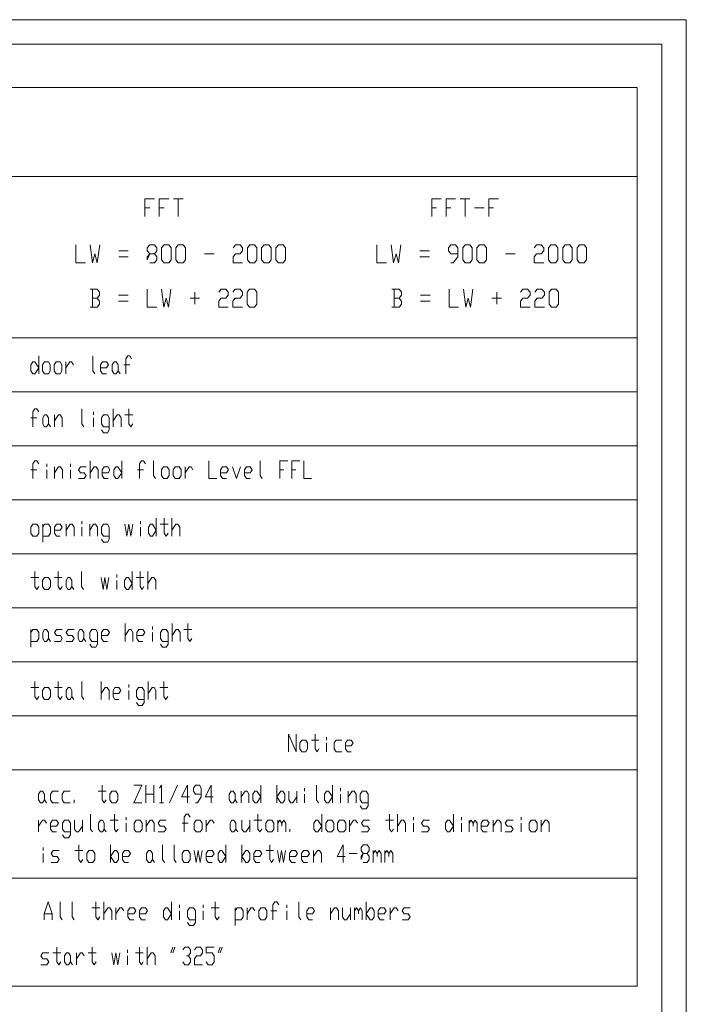
# Model space of a CAD drawing. Units: inches. Extents: x 0 to 1189, y 0 to 841.
# Drawn here: x 1058 to 1189, y 648 to 841 of the extents above; entities that cross this region are included whole.
import ezdxf

# ---------------------------------------------------------------- set-up
doc = ezdxf.new("R2010")
doc.units = ezdxf.units.IN
doc.header["$MEASUREMENT"] = 0
doc.layers.get('0').update_dxf_attribs({"lineweight": 0})
doc.layers.add('01_ZRahmen', color=7, linetype='Continuous', lineweight=0)
doc.layers.add('06_Beschriftung', color=7, linetype='Continuous', lineweight=0, true_color=0x9e9e5e)

msp = doc.modelspace()

# ---------------------------------------------------------------- linework, layer by layer
for p, q in [((1088.35, 805.73), (1090.21, 805.73)), ((1089.28, 802.23), (1089.28, 805.73)), ((1144.53, 805.73), (1146.39, 805.73)), ((1145.46, 802.23), (1145.46, 805.73)), ((1082.75, 803.98), (1083.68, 803.98)), ((1085.55, 803.98), (1086.48, 803.98)), ((1138.93, 803.98), (1139.86, 803.98)), ((1141.73, 803.98), (1142.66, 803.98)), ((1147.33, 803.98), (1149.19, 803.98)), ((1150.13, 803.98), (1151.06, 803.98)), ((1077.61, 795.52), (1079.48, 795.52)), ((1094.41, 794.93), (1096.28, 794.93)), ((1136.59, 795.52), (1138.46, 795.52)), ((1153.39, 794.93), (1155.26, 794.93)), ((1079.48, 794.35), (1077.61, 794.35)), ((1138.46, 794.35), (1136.59, 794.35)), ((1072.45, 788.03), (1072.45, 784.53)), ((1077.59, 786.87), (1079.45, 786.87)), ((1092.52, 785.12), (1092.52, 787.45)), ((1131.59, 788.03), (1131.59, 784.53)), ((1136.72, 786.87), (1138.59, 786.87)), ((1151.66, 785.12), (1151.66, 787.45)), ((1072.45, 786.28), (1073.39, 786.28)), ((1079.45, 785.7), (1077.59, 785.7)), ((1091.59, 786.28), (1093.45, 786.28)), ((1131.59, 786.28), (1132.52, 786.28)), ((1138.59, 785.7), (1136.72, 785.7)), ((1150.72, 786.28), (1152.59, 786.28)), ((1061.93, 774.96), (1061.93, 771.46)), ((1067.24, 773.79), (1067.24, 771.46)), ((1078.62, 773.21), (1079.76, 773.21)), ((1072.69, 763.4), (1072.69, 763.98)), ((1076.53, 764.57), (1076.53, 761.07)), ((1060.41, 762.82), (1061.56, 762.82)), ((1065.02, 763.4), (1065.02, 761.07)), ((1072.69, 761.07), (1072.69, 762.82)), ((1078.83, 763.4), (1080.36, 763.4)), ((1072.03, 754.42), (1072.03, 750.92)), ((1078.22, 754.42), (1078.22, 750.92)), ((1060.41, 752.67), (1061.57, 752.67)), ((1063.51, 753.26), (1063.51, 753.84)), ((1063.51, 750.92), (1063.51, 752.67)), ((1065.06, 753.26), (1065.06, 750.92)), ((1068.15, 753.26), (1068.15, 753.84)), ((1068.15, 750.92), (1068.15, 752.67)), ((1081.32, 752.67), (1082.48, 752.67)), ((1090.61, 753.26), (1090.61, 750.92)), ((1109.2, 752.67), (1109.97, 752.67)), ((1111.52, 752.67), (1112.29, 752.67)), ((1070.39, 742), (1070.39, 742.59)), ((1081.9, 742), (1081.9, 742.59)), ((1084.97, 743.17), (1084.97, 739.67)), ((1088.04, 743.17), (1088.04, 739.67)), ((1062.72, 742), (1062.72, 738.5)), ((1067.32, 742), (1067.32, 739.67)), ((1070.39, 739.67), (1070.39, 741.42)), ((1071.92, 742), (1071.92, 739.67)), ((1081.9, 739.67), (1081.9, 741.42)), ((1085.73, 742), (1087.27, 742)), ((1080.27, 732.72), (1080.27, 729.22)), ((1083.32, 732.72), (1083.32, 729.22)), ((1060.42, 731.55), (1061.94, 731.55)), ((1065, 731.55), (1066.52, 731.55)), ((1077.22, 731.55), (1077.22, 732.14)), ((1077.22, 729.22), (1077.22, 730.97)), ((1081.03, 731.55), (1082.56, 731.55)), ((1060.41, 721.39), (1060.41, 717.89)), ((1078.86, 722.56), (1078.86, 719.06)), ((1084.24, 721.39), (1084.24, 721.98)), ((1088.09, 722.56), (1088.09, 719.06)), ((1090.39, 721.39), (1091.93, 721.39)), ((1084.24, 719.06), (1084.24, 720.81)), ((1060.41, 710.02), (1061.95, 710.02)), ((1065.01, 710.02), (1066.54, 710.02)), ((1074.2, 711.18), (1074.2, 707.68)), ((1079.56, 710.02), (1079.56, 710.6)), ((1083.38, 711.18), (1083.38, 707.68)), ((1085.68, 710.02), (1087.21, 710.02)), ((1079.56, 707.68), (1079.56, 709.43)), ((1118.33, 699.74), (1118.33, 700.32)), ((1115.36, 699.74), (1116.84, 699.74)), ((1118.33, 697.41), (1118.33, 699.16)), ((1082.9, 687.41), (1082.9, 690.91)), ((1084.46, 690.91), (1084.46, 687.41)), ((1087.57, 687.41), (1089.13, 690.91)), ((1105.47, 690.91), (1105.47, 687.41)), ((1108.58, 690.91), (1108.58, 687.41)), ((1114.03, 689.75), (1114.03, 690.33)), ((1119.47, 690.91), (1119.47, 687.41)), ((1121.03, 689.75), (1121.03, 690.33)), ((1073.56, 689.75), (1075.12, 689.75)), ((1082.9, 689.16), (1084.46, 689.16)), ((1101.58, 689.75), (1101.58, 687.41)), ((1112.47, 689.75), (1112.47, 687.41)), ((1114.03, 687.41), (1114.03, 689.16)), ((1121.03, 687.41), (1121.03, 689.16)), ((1122.58, 689.75), (1122.58, 687.41)), ((1068.89, 687.41), (1068.89, 688)), ((1085.62, 687.41), (1086.4, 687.41)), ((1079.09, 684.06), (1079.09, 684.64)), ((1117.38, 685.23), (1117.38, 681.73)), ((1132.23, 685.23), (1132.23, 681.73)), ((1135.35, 684.06), (1135.35, 684.64)), ((1143.16, 685.23), (1143.16, 681.73)), ((1144.73, 684.06), (1144.73, 684.64)), ((1156.45, 684.06), (1156.45, 684.64)), ((1061.9, 684.06), (1061.9, 681.73)), ((1070.49, 684.06), (1070.49, 681.73)), ((1075.96, 684.06), (1077.53, 684.06)), ((1079.09, 681.73), (1079.09, 683.48)), ((1083, 684.06), (1083, 681.73)), ((1090.03, 683.48), (1091.2, 683.48)), ((1094.72, 684.06), (1094.72, 681.73)), ((1103.31, 684.06), (1103.31, 681.73)), ((1104.09, 684.06), (1105.66, 684.06)), ((1108.78, 684.06), (1108.78, 681.73)), ((1122.85, 684.06), (1122.85, 681.73)), ((1129.88, 684.06), (1131.44, 684.06)), ((1135.35, 681.73), (1135.35, 683.48)), ((1144.73, 681.73), (1144.73, 683.48)), ((1146.29, 684.06), (1146.29, 681.73)), ((1150.98, 684.06), (1150.98, 681.73)), ((1156.45, 681.73), (1156.45, 683.48)), ((1160.36, 684.06), (1160.36, 681.73)), ((1111.13, 681.73), (1111.13, 682.31)), ((1076.03, 679.24), (1076.03, 675.74)), ((1098.62, 679.24), (1098.62, 675.74)), ((1101.73, 679.24), (1101.73, 675.74)), ((1062.8, 678.08), (1062.8, 678.66)), ((1062.8, 675.74), (1062.8, 677.49)), ((1069.03, 678.08), (1070.58, 678.08)), ((1106.41, 678.08), (1107.96, 678.08)), ((1115.75, 678.08), (1115.75, 675.74)), ((1122.76, 677.49), (1124.32, 677.49)), ((1127.43, 678.08), (1127.43, 675.74)), ((1129.77, 678.08), (1129.77, 675.74)), ((1074.7, 668.05), (1074.7, 664.55)), ((1087.94, 668.05), (1087.94, 664.55)), ((1089.5, 666.89), (1089.5, 667.47)), ((1094.17, 666.89), (1094.17, 667.47)), ((1110.53, 666.89), (1110.53, 667.47)), ((1126.11, 668.05), (1126.11, 664.55)), ((1063.01, 665.72), (1064.57, 665.72)), ((1072.36, 666.89), (1073.92, 666.89)), ((1077.03, 666.89), (1077.03, 664.55)), ((1089.5, 664.55), (1089.5, 666.3)), ((1094.17, 664.55), (1094.17, 666.3)), ((1095.73, 666.89), (1097.29, 666.89)), ((1100.41, 666.89), (1100.41, 663.39)), ((1102.74, 666.89), (1102.74, 664.55)), ((1107.42, 666.3), (1108.59, 666.3)), ((1110.53, 664.55), (1110.53, 666.3)), ((1119.1, 666.89), (1119.1, 664.55)), ((1123, 666.89), (1123, 664.55)), ((1123.78, 666.89), (1123.78, 664.55)), ((1130.79, 666.89), (1130.79, 664.55)), ((1064.7, 658.04), (1066.24, 658.04)), ((1069.32, 658.04), (1069.32, 655.7)), ((1071.64, 658.04), (1073.18, 658.04)), ((1079.35, 658.04), (1079.35, 658.62)), ((1080.89, 658.04), (1082.43, 658.04)), ((1083.2, 659.2), (1083.2, 655.7)), ((1087.83, 658.04), (1088.21, 659.2)), ((1088.21, 658.04), (1088.6, 659.2)), ((1097.08, 658.04), (1097.47, 659.2)), ((1097.47, 658.04), (1097.85, 659.2)), ((1079.35, 655.7), (1079.35, 657.45))]:
    msp.add_line(p, q)
at = {"flags": 128}
for points in [[(1084.61, 805.73), (1082.75, 805.73), (1082.75, 802.23)], [(1087.41, 805.73), (1085.55, 805.73), (1085.55, 802.23)], [(1140.79, 805.73), (1138.93, 805.73), (1138.93, 802.23)], [(1143.59, 805.73), (1141.73, 805.73), (1141.73, 802.23)], [(1151.99, 805.73), (1150.13, 805.73), (1150.13, 802.23)], [(1069.21, 796.68), (1069.21, 793.18), (1071.08, 793.18)], [(1072.01, 796.68), (1072.48, 793.18), (1072.95, 794.93), (1073.41, 793.18), (1073.88, 796.68)], [(1083.68, 793.18), (1084.61, 793.18), (1085.08, 793.77), (1085.08, 794.35), (1084.61, 794.93), (1083.68, 794.93), (1083.21, 795.52), (1083.21, 796.1), (1083.68, 796.68), (1084.61, 796.68), (1085.08, 796.1), (1085.08, 795.52), (1084.61, 794.93)], [(1100.01, 796.1), (1100.48, 796.68), (1101.41, 796.68), (1101.88, 796.1), (1101.88, 795.52), (1101.41, 794.93), (1100.48, 794.93), (1100.01, 794.35), (1100.01, 793.18), (1101.88, 793.18)], [(1128.19, 796.68), (1128.19, 793.18), (1130.06, 793.18)], [(1130.99, 796.68), (1131.46, 793.18), (1131.93, 794.93), (1132.39, 793.18), (1132.86, 796.68)], [(1144.06, 794.93), (1142.66, 794.93), (1142.19, 795.52), (1142.19, 796.1), (1142.66, 796.68), (1143.59, 796.68), (1144.06, 796.1), (1144.06, 794.35), (1143.13, 793.18), (1142.66, 793.18)], [(1158.99, 796.1), (1159.46, 796.68), (1160.39, 796.68), (1160.86, 796.1), (1160.86, 795.52), (1160.39, 794.93), (1159.46, 794.93), (1158.99, 794.35), (1158.99, 793.18), (1160.86, 793.18)], [(1071.99, 784.53), (1073.39, 784.53), (1073.85, 785.12), (1073.85, 785.7), (1073.39, 786.28), (1073.85, 786.87), (1073.85, 787.45), (1073.39, 788.03), (1071.99, 788.03)], [(1083.19, 788.03), (1083.19, 784.53), (1085.05, 784.53)], [(1085.99, 788.03), (1086.45, 784.53), (1086.92, 786.28), (1087.39, 784.53), (1087.85, 788.03)], [(1097.19, 787.45), (1097.65, 788.03), (1098.59, 788.03), (1099.05, 787.45), (1099.05, 786.87), (1098.59, 786.28), (1097.65, 786.28), (1097.19, 785.7), (1097.19, 784.53), (1099.05, 784.53)], [(1099.99, 787.45), (1100.45, 788.03), (1101.39, 788.03), (1101.85, 787.45), (1101.85, 786.87), (1101.39, 786.28), (1100.45, 786.28), (1099.99, 785.7), (1099.99, 784.53), (1101.85, 784.53)], [(1131.12, 784.53), (1132.52, 784.53), (1132.99, 785.12), (1132.99, 785.7), (1132.52, 786.28), (1132.99, 786.87), (1132.99, 787.45), (1132.52, 788.03), (1131.12, 788.03)], [(1142.32, 788.03), (1142.32, 784.53), (1144.19, 784.53)], [(1145.12, 788.03), (1145.59, 784.53), (1146.06, 786.28), (1146.52, 784.53), (1146.99, 788.03)], [(1156.32, 787.45), (1156.79, 788.03), (1157.72, 788.03), (1158.19, 787.45), (1158.19, 786.87), (1157.72, 786.28), (1156.79, 786.28), (1156.32, 785.7), (1156.32, 784.53), (1158.19, 784.53)], [(1159.12, 787.45), (1159.59, 788.03), (1160.52, 788.03), (1160.99, 787.45), (1160.99, 786.87), (1160.52, 786.28), (1159.59, 786.28), (1159.12, 785.7), (1159.12, 784.53), (1160.99, 784.53)], [(1067.24, 772.62), (1068, 773.79), (1068.38, 773.79), (1068.76, 773.21)], [(1072.55, 774.96), (1072.55, 772.04), (1072.93, 771.46)], [(1074.07, 772.62), (1075.21, 772.62), (1075.58, 773.21), (1075.21, 773.79), (1074.45, 773.79), (1074.07, 773.21), (1074.07, 772.04), (1074.45, 771.46), (1075.21, 771.46)], [(1077.48, 772.04), (1077.1, 771.46), (1076.72, 771.46), (1076.34, 772.04), (1076.34, 773.21), (1076.72, 773.79), (1077.1, 773.79), (1077.48, 773.21), (1077.48, 772.04), (1077.86, 771.46)], [(1079, 771.46), (1079, 774.37), (1079.38, 774.96), (1079.76, 774.96), (1080.13, 774.37)], [(1060.8, 761.07), (1060.8, 763.98), (1061.18, 764.57), (1061.56, 764.57), (1061.95, 763.98)], [(1070.39, 764.57), (1070.39, 761.65), (1070.77, 761.07)], [(1079.6, 764.57), (1079.6, 761.65), (1079.98, 761.07), (1080.36, 761.65)], [(1063.87, 761.65), (1063.48, 761.07), (1063.1, 761.07), (1062.72, 761.65), (1062.72, 762.82), (1063.1, 763.4), (1063.48, 763.4), (1063.87, 762.82), (1063.87, 761.65), (1064.25, 761.07)], [(1065.02, 762.23), (1065.78, 763.4), (1066.17, 763.4), (1066.55, 762.82), (1066.55, 761.07)], [(1074.23, 760.48), (1074.61, 759.9), (1075.38, 759.9), (1075.76, 760.48), (1075.76, 762.82), (1075.38, 763.4), (1074.61, 763.4), (1074.23, 762.82), (1074.23, 761.65), (1074.61, 761.07), (1075.76, 761.07)], [(1076.53, 762.23), (1077.29, 763.4), (1077.68, 763.4), (1078.06, 762.82), (1078.06, 761.07)], [(1060.8, 750.92), (1060.8, 753.84), (1061.18, 754.42), (1061.57, 754.42), (1061.96, 753.84)], [(1081.71, 750.92), (1081.71, 753.84), (1082.09, 754.42), (1082.48, 754.42), (1082.87, 753.84)], [(1084.42, 754.42), (1084.42, 751.51), (1084.8, 750.92)], [(1095.26, 754.42), (1095.26, 750.92), (1096.81, 750.92)], [(1105.32, 754.42), (1105.32, 751.51), (1105.71, 750.92)], [(1110.74, 754.42), (1109.2, 754.42), (1109.2, 750.92)], [(1113.07, 754.42), (1111.52, 754.42), (1111.52, 750.92)], [(1113.84, 754.42), (1113.84, 750.92), (1115.39, 750.92)], [(1065.06, 752.09), (1065.83, 753.26), (1066.22, 753.26), (1066.61, 752.67), (1066.61, 750.92)], [(1069.7, 750.92), (1070.86, 750.92), (1071.25, 751.51), (1070.86, 752.09), (1070.09, 752.09), (1069.7, 752.67), (1070.09, 753.26), (1071.25, 753.26)], [(1072.03, 752.09), (1072.8, 753.26), (1073.19, 753.26), (1073.57, 752.67), (1073.57, 750.92)], [(1074.35, 752.09), (1075.51, 752.09), (1075.9, 752.67), (1075.51, 753.26), (1074.74, 753.26), (1074.35, 752.67), (1074.35, 751.51), (1074.74, 750.92), (1075.51, 750.92)], [(1090.61, 752.09), (1091.39, 753.26), (1091.77, 753.26), (1092.16, 752.67)], [(1097.58, 752.09), (1098.74, 752.09), (1099.13, 752.67), (1098.74, 753.26), (1097.97, 753.26), (1097.58, 752.67), (1097.58, 751.51), (1097.97, 750.92), (1098.74, 750.92)], [(1099.9, 753.26), (1100.68, 750.92), (1101.45, 753.26)], [(1102.23, 752.09), (1103.39, 752.09), (1103.78, 752.67), (1103.39, 753.26), (1102.61, 753.26), (1102.23, 752.67), (1102.23, 751.51), (1102.61, 750.92), (1103.39, 750.92)], [(1086.5, 743.17), (1086.5, 740.25), (1086.89, 739.67), (1087.27, 740.25)], [(1062.72, 741.42), (1063.1, 742), (1063.87, 742), (1064.25, 741.42), (1064.25, 740.25), (1063.87, 739.67), (1062.72, 739.67)], [(1065.02, 740.84), (1066.17, 740.84), (1066.55, 741.42), (1066.17, 742), (1065.4, 742), (1065.02, 741.42), (1065.02, 740.25), (1065.4, 739.67), (1066.17, 739.67)], [(1067.32, 740.84), (1068.09, 742), (1068.47, 742), (1068.85, 741.42), (1068.85, 739.67)], [(1071.92, 740.84), (1072.69, 742), (1073.07, 742), (1073.46, 741.42), (1073.46, 739.67)], [(1074.23, 739.09), (1074.61, 738.5), (1075.38, 738.5), (1075.76, 739.09), (1075.76, 741.42), (1075.38, 742), (1074.61, 742), (1074.23, 741.42), (1074.23, 740.25), (1074.61, 739.67), (1075.76, 739.67)], [(1078.83, 742), (1079.21, 739.67), (1079.6, 742), (1079.98, 739.67), (1080.36, 742)], [(1088.04, 740.84), (1088.8, 742), (1089.19, 742), (1089.57, 741.42), (1089.57, 739.67)], [(1061.18, 732.72), (1061.18, 729.8), (1061.56, 729.22), (1061.94, 729.8)], [(1065.76, 732.72), (1065.76, 729.8), (1066.14, 729.22), (1066.52, 729.8)], [(1070.34, 732.72), (1070.34, 729.8), (1070.72, 729.22)], [(1081.8, 732.72), (1081.8, 729.8), (1082.18, 729.22), (1082.56, 729.8)], [(1068.43, 729.8), (1068.05, 729.22), (1067.67, 729.22), (1067.29, 729.8), (1067.29, 730.97), (1067.67, 731.55), (1068.05, 731.55), (1068.43, 730.97), (1068.43, 729.8), (1068.82, 729.22)], [(1074.16, 731.55), (1074.54, 729.22), (1074.92, 731.55), (1075.31, 729.22), (1075.69, 731.55)], [(1083.32, 730.39), (1084.09, 731.55), (1084.47, 731.55), (1084.85, 730.97), (1084.85, 729.22)], [(1060.41, 720.81), (1060.8, 721.39), (1061.57, 721.39), (1061.95, 720.81), (1061.95, 719.64), (1061.57, 719.06), (1060.41, 719.06)], [(1063.87, 719.64), (1063.49, 719.06), (1063.1, 719.06), (1062.72, 719.64), (1062.72, 720.81), (1063.1, 721.39), (1063.49, 721.39), (1063.87, 720.81), (1063.87, 719.64), (1064.26, 719.06)], [(1065.03, 719.06), (1066.18, 719.06), (1066.56, 719.64), (1066.18, 720.23), (1065.41, 720.23), (1065.03, 720.81), (1065.41, 721.39), (1066.56, 721.39)], [(1067.33, 719.06), (1068.48, 719.06), (1068.87, 719.64), (1068.48, 720.23), (1067.72, 720.23), (1067.33, 720.81), (1067.72, 721.39), (1068.87, 721.39)], [(1070.79, 719.64), (1070.41, 719.06), (1070.02, 719.06), (1069.64, 719.64), (1069.64, 720.81), (1070.02, 721.39), (1070.41, 721.39), (1070.79, 720.81), (1070.79, 719.64), (1071.18, 719.06)], [(1071.94, 718.48), (1072.33, 717.89), (1073.1, 717.89), (1073.48, 718.48), (1073.48, 720.81), (1073.1, 721.39), (1072.33, 721.39), (1071.94, 720.81), (1071.94, 719.64), (1072.33, 719.06), (1073.48, 719.06)], [(1074.25, 720.23), (1075.4, 720.23), (1075.79, 720.81), (1075.4, 721.39), (1074.63, 721.39), (1074.25, 720.81), (1074.25, 719.64), (1074.63, 719.06), (1075.4, 719.06)], [(1078.86, 720.23), (1079.63, 721.39), (1080.02, 721.39), (1080.4, 720.81), (1080.4, 719.06)], [(1081.17, 720.23), (1082.32, 720.23), (1082.71, 720.81), (1082.32, 721.39), (1081.55, 721.39), (1081.17, 720.81), (1081.17, 719.64), (1081.55, 719.06), (1082.32, 719.06)], [(1085.78, 718.48), (1086.17, 717.89), (1086.93, 717.89), (1087.32, 718.48), (1087.32, 720.81), (1086.93, 721.39), (1086.17, 721.39), (1085.78, 720.81), (1085.78, 719.64), (1086.17, 719.06), (1087.32, 719.06)], [(1088.09, 720.23), (1088.86, 721.39), (1089.24, 721.39), (1089.63, 720.81), (1089.63, 719.06)], [(1091.16, 722.56), (1091.16, 719.64), (1091.55, 719.06), (1091.93, 719.64)], [(1061.18, 711.18), (1061.18, 708.27), (1061.56, 707.68), (1061.95, 708.27)], [(1065.77, 711.18), (1065.77, 708.27), (1066.16, 707.68), (1066.54, 708.27)], [(1068.45, 708.27), (1068.07, 707.68), (1067.69, 707.68), (1067.31, 708.27), (1067.31, 709.43), (1067.69, 710.02), (1068.07, 710.02), (1068.45, 709.43), (1068.45, 708.27), (1068.84, 707.68)], [(1070.37, 711.18), (1070.37, 708.27), (1070.75, 707.68)], [(1074.2, 708.85), (1074.96, 710.02), (1075.34, 710.02), (1075.73, 709.43), (1075.73, 707.68)], [(1076.49, 708.85), (1077.64, 708.85), (1078.02, 709.43), (1077.64, 710.02), (1076.88, 710.02), (1076.49, 709.43), (1076.49, 708.27), (1076.88, 707.68), (1077.64, 707.68)], [(1081.09, 707.1), (1081.47, 706.52), (1082.23, 706.52), (1082.62, 707.1), (1082.62, 709.43), (1082.23, 710.02), (1081.47, 710.02), (1081.09, 709.43), (1081.09, 708.27), (1081.47, 707.68), (1082.62, 707.68)], [(1083.38, 708.85), (1084.15, 710.02), (1084.53, 710.02), (1084.91, 709.43), (1084.91, 707.68)], [(1086.45, 711.18), (1086.45, 708.27), (1086.83, 707.68), (1087.21, 708.27)], [(1110.89, 697.41), (1110.89, 700.91), (1112.38, 697.41), (1112.38, 700.91)], [(1116.1, 700.91), (1116.1, 697.99), (1116.47, 697.41), (1116.84, 697.99)], [(1121.31, 699.74), (1120.19, 699.74), (1119.82, 699.16), (1119.82, 697.99), (1120.19, 697.41), (1121.31, 697.41)], [(1122.05, 698.57), (1123.16, 698.57), (1123.54, 699.16), (1123.16, 699.74), (1122.42, 699.74), (1122.05, 699.16), (1122.05, 697.99), (1122.42, 697.41), (1123.16, 697.41)], [(1074.34, 690.91), (1074.34, 688), (1074.73, 687.41), (1075.12, 688)], [(1080.57, 690.91), (1082.12, 690.91), (1080.57, 687.41), (1082.12, 687.41)], [(1086.01, 687.41), (1086.01, 690.91), (1085.62, 690.33)], [(1091.07, 687.41), (1091.07, 690.91), (1089.9, 688.58), (1091.46, 688.58)], [(1093.79, 689.16), (1092.63, 689.16), (1092.24, 689.75), (1092.24, 690.33), (1092.63, 690.91), (1093.41, 690.91), (1093.79, 690.33), (1093.79, 688.58), (1093.02, 687.41), (1092.63, 687.41)], [(1095.74, 687.41), (1095.74, 690.91), (1094.57, 688.58), (1096.13, 688.58)], [(1116.36, 690.91), (1116.36, 688), (1116.75, 687.41)], [(1063.06, 688), (1062.67, 687.41), (1062.28, 687.41), (1061.89, 688), (1061.89, 689.16), (1062.28, 689.75), (1062.67, 689.75), (1063.06, 689.16), (1063.06, 688), (1063.45, 687.41)], [(1065.78, 689.75), (1064.61, 689.75), (1064.23, 689.16), (1064.23, 688), (1064.61, 687.41), (1065.78, 687.41)], [(1068.12, 689.75), (1066.95, 689.75), (1066.56, 689.16), (1066.56, 688), (1066.95, 687.41), (1068.12, 687.41)], [(1100.41, 688), (1100.02, 687.41), (1099.63, 687.41), (1099.24, 688), (1099.24, 689.16), (1099.63, 689.75), (1100.02, 689.75), (1100.41, 689.16), (1100.41, 688), (1100.8, 687.41)], [(1101.58, 688.58), (1102.35, 689.75), (1102.74, 689.75), (1103.13, 689.16), (1103.13, 687.41)], [(1110.91, 689.75), (1110.91, 688), (1111.3, 687.41), (1111.69, 687.41), (1112.47, 688.58)], [(1122.58, 688.58), (1123.36, 689.75), (1123.75, 689.75), (1124.14, 689.16), (1124.14, 687.41)], [(1124.92, 686.83), (1125.31, 686.25), (1126.09, 686.25), (1126.48, 686.83), (1126.48, 689.16), (1126.09, 689.75), (1125.31, 689.75), (1124.92, 689.16), (1124.92, 688), (1125.31, 687.41), (1126.48, 687.41)], [(1072.06, 685.23), (1072.06, 682.31), (1072.45, 681.73)], [(1076.75, 685.23), (1076.75, 682.31), (1077.14, 681.73), (1077.53, 682.31)], [(1090.42, 681.73), (1090.42, 684.64), (1090.81, 685.23), (1091.2, 685.23), (1091.59, 684.64)], [(1104.88, 685.23), (1104.88, 682.31), (1105.27, 681.73), (1105.66, 682.31)], [(1130.66, 685.23), (1130.66, 682.31), (1131.05, 681.73), (1131.44, 682.31)], [(1061.9, 682.89), (1062.68, 684.06), (1063.07, 684.06), (1063.46, 683.48)], [(1064.24, 682.89), (1065.42, 682.89), (1065.81, 683.48), (1065.42, 684.06), (1064.63, 684.06), (1064.24, 683.48), (1064.24, 682.31), (1064.63, 681.73), (1065.42, 681.73)], [(1066.59, 681.14), (1066.98, 680.56), (1067.76, 680.56), (1068.15, 681.14), (1068.15, 683.48), (1067.76, 684.06), (1066.98, 684.06), (1066.59, 683.48), (1066.59, 682.31), (1066.98, 681.73), (1068.15, 681.73)], [(1068.93, 684.06), (1068.93, 682.31), (1069.32, 681.73), (1069.71, 681.73), (1070.49, 682.89)], [(1074.79, 682.31), (1074.4, 681.73), (1074.01, 681.73), (1073.62, 682.31), (1073.62, 683.48), (1074.01, 684.06), (1074.4, 684.06), (1074.79, 683.48), (1074.79, 682.31), (1075.18, 681.73)], [(1083, 682.89), (1083.78, 684.06), (1084.17, 684.06), (1084.56, 683.48), (1084.56, 681.73)], [(1085.34, 681.73), (1086.51, 681.73), (1086.9, 682.31), (1086.51, 682.89), (1085.73, 682.89), (1085.34, 683.48), (1085.73, 684.06), (1086.9, 684.06)], [(1094.72, 682.89), (1095.5, 684.06), (1095.89, 684.06), (1096.28, 683.48)], [(1100.58, 682.31), (1100.19, 681.73), (1099.8, 681.73), (1099.41, 682.31), (1099.41, 683.48), (1099.8, 684.06), (1100.19, 684.06), (1100.58, 683.48), (1100.58, 682.31), (1100.97, 681.73)], [(1101.75, 684.06), (1101.75, 682.31), (1102.14, 681.73), (1102.53, 681.73), (1103.31, 682.89)], [(1108.78, 683.48), (1109.17, 684.06), (1109.56, 683.48), (1109.56, 682.89)], [(1109.56, 683.48), (1109.96, 684.06), (1110.35, 683.48), (1110.35, 681.73)], [(1122.85, 682.89), (1123.63, 684.06), (1124.02, 684.06), (1124.41, 683.48)], [(1125.19, 681.73), (1126.36, 681.73), (1126.76, 682.31), (1126.36, 682.89), (1125.58, 682.89), (1125.19, 683.48), (1125.58, 684.06), (1126.76, 684.06)], [(1132.23, 682.89), (1133.01, 684.06), (1133.4, 684.06), (1133.79, 683.48), (1133.79, 681.73)], [(1136.91, 681.73), (1138.09, 681.73), (1138.48, 682.31), (1138.09, 682.89), (1137.3, 682.89), (1136.91, 683.48), (1137.3, 684.06), (1138.48, 684.06)], [(1146.29, 683.48), (1146.68, 684.06), (1147.07, 683.48), (1147.07, 682.89)], [(1147.07, 683.48), (1147.46, 684.06), (1147.85, 683.48), (1147.85, 681.73)], [(1148.63, 682.89), (1149.81, 682.89), (1150.2, 683.48), (1149.81, 684.06), (1149.03, 684.06), (1148.63, 683.48), (1148.63, 682.31), (1149.03, 681.73), (1149.81, 681.73)], [(1150.98, 682.89), (1151.76, 684.06), (1152.15, 684.06), (1152.54, 683.48), (1152.54, 681.73)], [(1153.32, 681.73), (1154.49, 681.73), (1154.89, 682.31), (1154.49, 682.89), (1153.71, 682.89), (1153.32, 683.48), (1153.71, 684.06), (1154.89, 684.06)], [(1160.36, 682.89), (1161.14, 684.06), (1161.53, 684.06), (1161.92, 683.48), (1161.92, 681.73)], [(1069.8, 679.24), (1069.8, 676.33), (1070.19, 675.74), (1070.58, 676.33)], [(1086.16, 679.24), (1086.16, 676.33), (1086.55, 675.74)], [(1088.49, 679.24), (1088.49, 676.33), (1088.88, 675.74)], [(1107.18, 679.24), (1107.18, 676.33), (1107.57, 675.74), (1107.96, 676.33)], [(1121.59, 675.74), (1121.59, 679.24), (1120.42, 676.91), (1121.98, 676.91)], [(1125.48, 675.74), (1126.26, 675.74), (1126.65, 676.33), (1126.65, 676.91), (1126.26, 677.49), (1125.48, 677.49), (1125.1, 678.08), (1125.1, 678.66), (1125.48, 679.24), (1126.26, 679.24), (1126.65, 678.66), (1126.65, 678.08), (1126.26, 677.49)], [(1064.35, 675.74), (1065.52, 675.74), (1065.91, 676.33), (1065.52, 676.91), (1064.74, 676.91), (1064.35, 677.49), (1064.74, 678.08), (1065.91, 678.08)], [(1078.37, 676.91), (1079.54, 676.91), (1079.93, 677.49), (1079.54, 678.08), (1078.76, 678.08), (1078.37, 677.49), (1078.37, 676.33), (1078.76, 675.74), (1079.54, 675.74)], [(1084.21, 676.33), (1083.82, 675.74), (1083.43, 675.74), (1083.04, 676.33), (1083.04, 677.49), (1083.43, 678.08), (1083.82, 678.08), (1084.21, 677.49), (1084.21, 676.33), (1084.6, 675.74)], [(1092.39, 678.08), (1092.78, 675.74), (1093.17, 678.08), (1093.56, 675.74), (1093.95, 678.08)], [(1094.72, 676.91), (1095.89, 676.91), (1096.28, 677.49), (1095.89, 678.08), (1095.11, 678.08), (1094.72, 677.49), (1094.72, 676.33), (1095.11, 675.74), (1095.89, 675.74)], [(1104.07, 676.91), (1105.24, 676.91), (1105.63, 677.49), (1105.24, 678.08), (1104.46, 678.08), (1104.07, 677.49), (1104.07, 676.33), (1104.46, 675.74), (1105.24, 675.74)], [(1108.74, 678.08), (1109.13, 675.74), (1109.52, 678.08), (1109.91, 675.74), (1110.3, 678.08)], [(1111.08, 676.91), (1112.25, 676.91), (1112.64, 677.49), (1112.25, 678.08), (1111.47, 678.08), (1111.08, 677.49), (1111.08, 676.33), (1111.47, 675.74), (1112.25, 675.74)], [(1113.41, 676.91), (1114.58, 676.91), (1114.97, 677.49), (1114.58, 678.08), (1113.8, 678.08), (1113.41, 677.49), (1113.41, 676.33), (1113.8, 675.74), (1114.58, 675.74)], [(1115.75, 676.91), (1116.53, 678.08), (1116.92, 678.08), (1117.31, 677.49), (1117.31, 675.74)], [(1127.43, 677.49), (1127.82, 678.08), (1128.21, 677.49), (1128.21, 676.91)], [(1128.21, 677.49), (1128.6, 678.08), (1128.99, 677.49), (1128.99, 675.74)], [(1129.77, 677.49), (1130.16, 678.08), (1130.55, 677.49), (1130.55, 676.91)], [(1130.55, 677.49), (1130.94, 678.08), (1131.33, 677.49), (1131.33, 675.74)], [(1063.01, 664.55), (1063.01, 665.72), (1063.79, 668.05), (1064.57, 665.72), (1064.57, 664.55)], [(1066.13, 668.05), (1066.13, 665.14), (1066.52, 664.55)], [(1068.47, 668.05), (1068.47, 665.14), (1068.86, 664.55)], [(1073.14, 668.05), (1073.14, 665.14), (1073.53, 664.55), (1073.92, 665.14)], [(1096.51, 668.05), (1096.51, 665.14), (1096.9, 664.55), (1097.29, 665.14)], [(1107.81, 664.55), (1107.81, 667.47), (1108.2, 668.05), (1108.59, 668.05), (1108.98, 667.47)], [(1112.87, 668.05), (1112.87, 665.14), (1113.26, 664.55)], [(1074.7, 665.72), (1075.48, 666.89), (1075.87, 666.89), (1076.26, 666.3), (1076.26, 664.55)], [(1077.03, 665.72), (1077.81, 666.89), (1078.2, 666.89), (1078.59, 666.3)], [(1079.37, 665.72), (1080.54, 665.72), (1080.93, 666.3), (1080.54, 666.89), (1079.76, 666.89), (1079.37, 666.3), (1079.37, 665.14), (1079.76, 664.55), (1080.54, 664.55)], [(1081.71, 665.72), (1082.88, 665.72), (1083.27, 666.3), (1082.88, 666.89), (1082.1, 666.89), (1081.71, 666.3), (1081.71, 665.14), (1082.1, 664.55), (1082.88, 664.55)], [(1091.06, 663.97), (1091.45, 663.39), (1092.23, 663.39), (1092.62, 663.97), (1092.62, 666.3), (1092.23, 666.89), (1091.45, 666.89), (1091.06, 666.3), (1091.06, 665.14), (1091.45, 664.55), (1092.62, 664.55)], [(1100.41, 666.3), (1100.8, 666.89), (1101.57, 666.89), (1101.96, 666.3), (1101.96, 665.14), (1101.57, 664.55), (1100.41, 664.55)], [(1102.74, 665.72), (1103.52, 666.89), (1103.91, 666.89), (1104.3, 666.3)], [(1114.43, 665.72), (1115.6, 665.72), (1115.99, 666.3), (1115.6, 666.89), (1114.82, 666.89), (1114.43, 666.3), (1114.43, 665.14), (1114.82, 664.55), (1115.6, 664.55)], [(1119.1, 665.72), (1119.88, 666.89), (1120.27, 666.89), (1120.66, 666.3), (1120.66, 664.55)], [(1121.44, 666.89), (1121.44, 665.14), (1121.83, 664.55), (1122.22, 664.55), (1123, 665.72)], [(1123.78, 666.3), (1124.17, 666.89), (1124.56, 666.3), (1124.56, 665.72)], [(1124.56, 666.3), (1124.95, 666.89), (1125.33, 666.3), (1125.33, 664.55)], [(1128.45, 665.72), (1129.62, 665.72), (1130.01, 666.3), (1129.62, 666.89), (1128.84, 666.89), (1128.45, 666.3), (1128.45, 665.14), (1128.84, 664.55), (1129.62, 664.55)], [(1130.79, 665.72), (1131.57, 666.89), (1131.96, 666.89), (1132.35, 666.3)], [(1133.13, 664.55), (1134.29, 664.55), (1134.68, 665.14), (1134.29, 665.72), (1133.51, 665.72), (1133.13, 666.3), (1133.51, 666.89), (1134.68, 666.89)], [(1062.38, 655.7), (1063.54, 655.7), (1063.92, 656.29), (1063.54, 656.87), (1062.77, 656.87), (1062.38, 657.45), (1062.77, 658.04), (1063.92, 658.04)], [(1065.47, 659.2), (1065.47, 656.29), (1065.85, 655.7), (1066.24, 656.29)], [(1068.17, 656.29), (1067.78, 655.7), (1067.39, 655.7), (1067.01, 656.29), (1067.01, 657.45), (1067.39, 658.04), (1067.78, 658.04), (1068.17, 657.45), (1068.17, 656.29), (1068.55, 655.7)], [(1069.32, 656.87), (1070.09, 658.04), (1070.48, 658.04), (1070.86, 657.45)], [(1072.41, 659.2), (1072.41, 656.29), (1072.79, 655.7), (1073.18, 656.29)], [(1076.26, 658.04), (1076.65, 655.7), (1077.03, 658.04), (1077.42, 655.7), (1077.8, 658.04)], [(1081.66, 659.2), (1081.66, 656.29), (1082.04, 655.7), (1082.43, 656.29)], [(1083.2, 656.87), (1083.97, 658.04), (1084.36, 658.04), (1084.74, 657.45), (1084.74, 655.7)], [(1091.3, 657.45), (1091.68, 658.04), (1091.68, 658.62), (1091.3, 659.2), (1090.53, 659.2), (1090.14, 658.62)], [(1092.45, 658.62), (1092.84, 659.2), (1093.61, 659.2), (1094, 658.62), (1094, 658.04), (1093.61, 657.45), (1092.84, 657.45), (1092.45, 656.87), (1092.45, 655.7), (1094, 655.7)], [(1094.77, 656.29), (1095.15, 655.7), (1095.92, 655.7), (1096.31, 656.29), (1096.31, 657.45), (1095.92, 658.04), (1094.77, 658.04), (1094.77, 659.2), (1096.31, 659.2)], [(1090.14, 656.29), (1090.53, 655.7), (1091.3, 655.7), (1091.68, 656.29), (1091.68, 656.87), (1091.3, 657.45), (1090.91, 657.45)]]:
    msp.add_lwpolyline(points, dxfattribs=at)
for points in [[(1086.48, 793.18), (1086.01, 793.77), (1086.01, 796.1), (1086.48, 796.68), (1087.41, 796.68), (1087.88, 796.1), (1087.88, 793.77), (1087.41, 793.18)], [(1089.28, 793.18), (1088.81, 793.77), (1088.81, 796.1), (1089.28, 796.68), (1090.21, 796.68), (1090.68, 796.1), (1090.68, 793.77), (1090.21, 793.18)], [(1103.28, 793.18), (1102.81, 793.77), (1102.81, 796.1), (1103.28, 796.68), (1104.21, 796.68), (1104.68, 796.1), (1104.68, 793.77), (1104.21, 793.18)], [(1106.08, 793.18), (1105.61, 793.77), (1105.61, 796.1), (1106.08, 796.68), (1107.01, 796.68), (1107.48, 796.1), (1107.48, 793.77), (1107.01, 793.18)], [(1108.88, 793.18), (1108.41, 793.77), (1108.41, 796.1), (1108.88, 796.68), (1109.81, 796.68), (1110.28, 796.1), (1110.28, 793.77), (1109.81, 793.18)], [(1145.46, 793.18), (1144.99, 793.77), (1144.99, 796.1), (1145.46, 796.68), (1146.39, 796.68), (1146.86, 796.1), (1146.86, 793.77), (1146.39, 793.18)], [(1148.26, 793.18), (1147.79, 793.77), (1147.79, 796.1), (1148.26, 796.68), (1149.19, 796.68), (1149.66, 796.1), (1149.66, 793.77), (1149.19, 793.18)], [(1162.26, 793.18), (1161.79, 793.77), (1161.79, 796.1), (1162.26, 796.68), (1163.19, 796.68), (1163.66, 796.1), (1163.66, 793.77), (1163.19, 793.18)], [(1165.06, 793.18), (1164.59, 793.77), (1164.59, 796.1), (1165.06, 796.68), (1165.99, 796.68), (1166.46, 796.1), (1166.46, 793.77), (1165.99, 793.18)], [(1167.86, 793.18), (1167.39, 793.77), (1167.39, 796.1), (1167.86, 796.68), (1168.79, 796.68), (1169.26, 796.1), (1169.26, 793.77), (1168.79, 793.18)], [(1083.68, 794.93), (1083.21, 794.35), (1083.21, 793.77)], [(1103.25, 784.53), (1102.79, 785.12), (1102.79, 787.45), (1103.25, 788.03), (1104.19, 788.03), (1104.65, 787.45), (1104.65, 785.12), (1104.19, 784.53)], [(1162.39, 784.53), (1161.92, 785.12), (1161.92, 787.45), (1162.39, 788.03), (1163.32, 788.03), (1163.79, 787.45), (1163.79, 785.12), (1163.32, 784.53)], [(1061.93, 772.62), (1061.18, 773.79), (1060.8, 773.79), (1060.42, 773.21), (1060.42, 772.04), (1060.8, 771.46), (1061.18, 771.46)], [(1063.07, 771.46), (1062.69, 772.04), (1062.69, 773.21), (1063.07, 773.79), (1063.83, 773.79), (1064.21, 773.21), (1064.21, 772.04), (1063.83, 771.46)], [(1065.35, 771.46), (1064.97, 772.04), (1064.97, 773.21), (1065.35, 773.79), (1066.11, 773.79), (1066.48, 773.21), (1066.48, 772.04), (1066.11, 771.46)], [(1078.22, 752.09), (1077.45, 753.26), (1077.06, 753.26), (1076.67, 752.67), (1076.67, 751.51), (1077.06, 750.92), (1077.45, 750.92)], [(1086.35, 750.92), (1085.96, 751.51), (1085.96, 752.67), (1086.35, 753.26), (1087.13, 753.26), (1087.51, 752.67), (1087.51, 751.51), (1087.13, 750.92)], [(1088.67, 750.92), (1088.29, 751.51), (1088.29, 752.67), (1088.67, 753.26), (1089.45, 753.26), (1089.84, 752.67), (1089.84, 751.51), (1089.45, 750.92)], [(1060.8, 739.67), (1060.41, 740.25), (1060.41, 741.42), (1060.8, 742), (1061.56, 742), (1061.95, 741.42), (1061.95, 740.25), (1061.56, 739.67)], [(1084.97, 740.84), (1084.2, 742), (1083.82, 742), (1083.43, 741.42), (1083.43, 740.25), (1083.82, 739.67), (1084.2, 739.67)], [(1063.09, 729.22), (1062.71, 729.8), (1062.71, 730.97), (1063.09, 731.55), (1063.85, 731.55), (1064.23, 730.97), (1064.23, 729.8), (1063.85, 729.22)], [(1080.27, 730.39), (1079.51, 731.55), (1079.12, 731.55), (1078.74, 730.97), (1078.74, 729.8), (1079.12, 729.22), (1079.51, 729.22)], [(1063.09, 707.68), (1062.71, 708.27), (1062.71, 709.43), (1063.09, 710.02), (1063.86, 710.02), (1064.24, 709.43), (1064.24, 708.27), (1063.86, 707.68)], [(1113.5, 697.41), (1113.12, 697.99), (1113.12, 699.16), (1113.5, 699.74), (1114.24, 699.74), (1114.61, 699.16), (1114.61, 697.99), (1114.24, 697.41)], [(1076.29, 687.41), (1075.9, 688), (1075.9, 689.16), (1076.29, 689.75), (1077.06, 689.75), (1077.45, 689.16), (1077.45, 688), (1077.06, 687.41)], [(1105.47, 688.58), (1104.69, 689.75), (1104.3, 689.75), (1103.91, 689.16), (1103.91, 688), (1104.3, 687.41), (1104.69, 687.41)], [(1108.58, 688.58), (1109.36, 687.41), (1109.75, 687.41), (1110.13, 688), (1110.13, 689.16), (1109.75, 689.75), (1109.36, 689.75)], [(1119.47, 688.58), (1118.69, 689.75), (1118.31, 689.75), (1117.92, 689.16), (1117.92, 688), (1118.31, 687.41), (1118.69, 687.41)], [(1081.04, 681.73), (1080.65, 682.31), (1080.65, 683.48), (1081.04, 684.06), (1081.83, 684.06), (1082.22, 683.48), (1082.22, 682.31), (1081.83, 681.73)], [(1092.76, 681.73), (1092.37, 682.31), (1092.37, 683.48), (1092.76, 684.06), (1093.55, 684.06), (1093.94, 683.48), (1093.94, 682.31), (1093.55, 681.73)], [(1106.83, 681.73), (1106.44, 682.31), (1106.44, 683.48), (1106.83, 684.06), (1107.61, 684.06), (1108, 683.48), (1108, 682.31), (1107.61, 681.73)], [(1117.38, 682.89), (1116.6, 684.06), (1116.21, 684.06), (1115.82, 683.48), (1115.82, 682.31), (1116.21, 681.73), (1116.6, 681.73)], [(1118.55, 681.73), (1118.16, 682.31), (1118.16, 683.48), (1118.55, 684.06), (1119.33, 684.06), (1119.72, 683.48), (1119.72, 682.31), (1119.33, 681.73)], [(1120.89, 681.73), (1120.5, 682.31), (1120.5, 683.48), (1120.89, 684.06), (1121.68, 684.06), (1122.07, 683.48), (1122.07, 682.31), (1121.68, 681.73)], [(1143.16, 682.89), (1142.38, 684.06), (1141.99, 684.06), (1141.6, 683.48), (1141.6, 682.31), (1141.99, 681.73), (1142.38, 681.73)], [(1158.4, 681.73), (1158.01, 682.31), (1158.01, 683.48), (1158.4, 684.06), (1159.18, 684.06), (1159.57, 683.48), (1159.57, 682.31), (1159.18, 681.73)], [(1071.75, 675.74), (1071.36, 676.33), (1071.36, 677.49), (1071.75, 678.08), (1072.53, 678.08), (1072.92, 677.49), (1072.92, 676.33), (1072.53, 675.74)], [(1076.03, 676.91), (1076.81, 675.74), (1077.2, 675.74), (1077.59, 676.33), (1077.59, 677.49), (1077.2, 678.08), (1076.81, 678.08)], [(1090.44, 675.74), (1090.05, 676.33), (1090.05, 677.49), (1090.44, 678.08), (1091.22, 678.08), (1091.61, 677.49), (1091.61, 676.33), (1091.22, 675.74)], [(1098.62, 676.91), (1097.84, 678.08), (1097.45, 678.08), (1097.06, 677.49), (1097.06, 676.33), (1097.45, 675.74), (1097.84, 675.74)], [(1101.73, 676.91), (1102.51, 675.74), (1102.9, 675.74), (1103.29, 676.33), (1103.29, 677.49), (1102.9, 678.08), (1102.51, 678.08)], [(1125.48, 677.49), (1125.1, 676.91), (1125.1, 676.33)], [(1087.94, 665.72), (1087.16, 666.89), (1086.77, 666.89), (1086.38, 666.3), (1086.38, 665.14), (1086.77, 664.55), (1087.16, 664.55)], [(1105.47, 664.55), (1105.08, 665.14), (1105.08, 666.3), (1105.47, 666.89), (1106.25, 666.89), (1106.64, 666.3), (1106.64, 665.14), (1106.25, 664.55)], [(1126.11, 665.72), (1126.89, 664.55), (1127.28, 664.55), (1127.67, 665.14), (1127.67, 666.3), (1127.28, 666.89), (1126.89, 666.89)]]:
    msp.add_lwpolyline(points, close=True, dxfattribs=at)
at = {"layer": '01_ZRahmen'}
for points in [[(1188.8, 0.2), (1188.8, 840.8), (0.2, 840.8), (0.2, 0.2)], [(1184, 5), (1184, 836), (20, 836), (20, 5)]]:
    msp.add_lwpolyline(points, close=True, dxfattribs=at)
at = {"layer": '06_Beschriftung'}
for p, q in [((934.31, 827.52), (1179.17, 827.52)), ((1179.17, 651.54), (1179.17, 827.52)), ((1179.17, 810.1), (934.31, 810.1)), ((934.31, 778.52), (1179.17, 778.52)), ((934.31, 767.94), (1179.17, 767.94)), ((934.31, 757.36), (1179.17, 757.36)), ((934.31, 746.78), (1179.17, 746.78)), ((934.31, 736.2), (1179.17, 736.2)), ((934.31, 725.61), (1179.17, 725.61)), ((934.31, 725.61), (1179.17, 725.61)), ((934.31, 715.03), (1179.17, 715.03)), ((934.31, 704.45), (1179.17, 704.45)), ((934.31, 704.45), (1179.17, 704.45)), ((934.31, 704.45), (1179.17, 704.45)), ((1179.17, 693.87), (934.31, 693.87)), ((934.31, 672.7), (1179.17, 672.7)), ((934.31, 651.54), (1179.17, 651.54))]:
    msp.add_line(p, q, dxfattribs=at)

doc.saveas('drawing.dxf')
